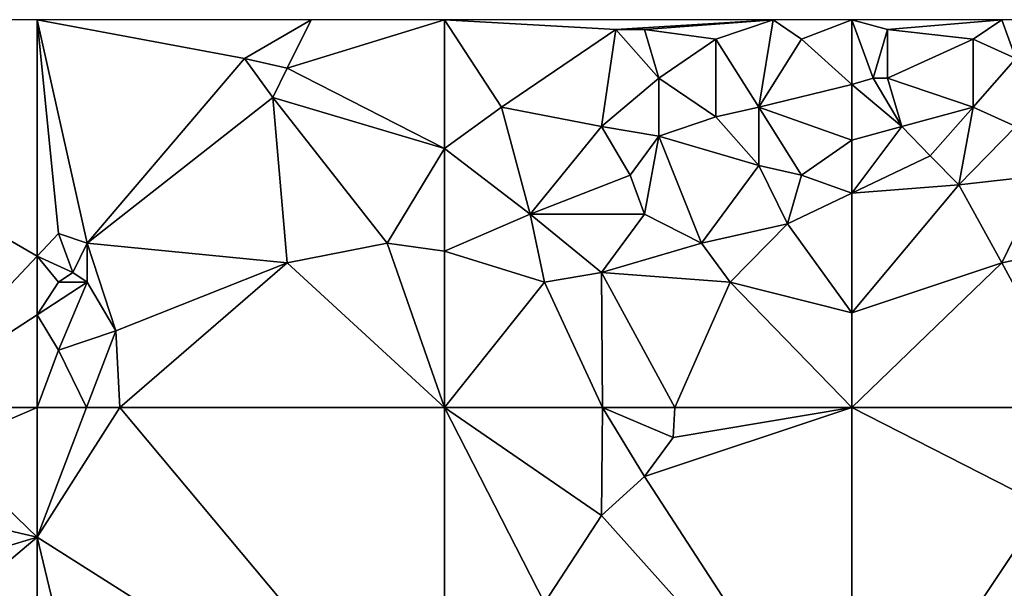
# Model space of a CAD drawing. Units: metres. Extents: x 0 to 19917, y 0 to 13550.
# Drawn here: x 4207 to 7646, y 11563 to 13550 of the extents above; entities that cross this region are included whole.
import ezdxf

# ---------------------------------------------------------------- set-up
doc = ezdxf.new("R2010")
doc.units = ezdxf.units.M

msp = doc.modelspace()

# ---------------------------------------------------------------- linework, layer by layer
at = {"layer": 'TERRAIN'}
for points in [[(3770.003418, 12195, 306.5758), (4267.928711, 12723.419922, 319.10034), (2845.285645, 13550, 251.73706)], [(2845.285645, 13550, 251.73706), (4267.928711, 12723.419922, 319.10034), (4267.928711, 13550, 307.01196)], [(4267.928711, 13550, 307.01196), (4267.928711, 12723.419922, 319.10034), (4342.804687, 12802.881836, 319.70593)], [(4342.804687, 12802.881836, 319.70593), (4442.63916, 12768.921875, 325.59216), (4267.928711, 13550, 307.01196)], [(4442.63916, 12768.921875, 325.59216), (4991.729492, 13414.160156, 328.0205), (4267.928711, 13550, 307.01196)], [(4991.729492, 13414.160156, 328.0205), (5224.678223, 13550, 341.9021), (4267.928711, 13550, 307.01196)], [(5141.481445, 13380.200195, 357.77539), (5224.678223, 13550, 341.9021), (4991.729492, 13414.160156, 328.0205)], [(5224.678223, 13550, 341.9021), (5141.481445, 13380.200195, 357.77539), (5690.571289, 13550, 354.59375)], [(5690.571289, 13550, 354.59375), (5141.481445, 13380.200195, 357.77539), (5690.571289, 13099.650391, 401.13256)], [(6289.579102, 13516.040039, 409.68554), (5690.571289, 13550, 354.59375), (5890.240723, 13244.361328, 385.078)], [(5890.240723, 13244.361328, 385.078), (5690.571289, 13550, 354.59375), (5690.571289, 13099.650391, 401.13256)], [(6289.579102, 13516.040039, 409.68554), (6838.668945, 13550, 661.4342), (5690.571289, 13550, 354.59375)], [(6838.668945, 13550, 661.4342), (6289.579102, 13516.040039, 409.68554), (6389.413574, 13516.040039, 428.33984)], [(6389.413574, 13516.040039, 428.33984), (6639, 13482.080078, 521.36706), (6838.668945, 13550, 661.4342)], [(6639, 13482.080078, 521.36706), (6788.751953, 13244.361328, 508.41296), (6838.668945, 13550, 661.4342)], [(6838.668945, 13550, 661.4342), (6788.751953, 13244.361328, 508.41296), (6938.503906, 13482.080078, 676.51452)], [(7113.214355, 13550, 642.37439), (6838.668945, 13550, 661.4342), (6938.503906, 13482.080078, 676.51452)], [(6938.503906, 13482.080078, 676.51452), (7113.214355, 13323.600586, 652.73156), (7113.214355, 13550, 642.37439)], [(7188.090332, 13346.240234, 674.3153), (7238.007324, 13516.040039, 624.59411), (7113.214355, 13550, 642.37439)], [(7113.214355, 13550, 642.37439), (7238.007324, 13516.040039, 624.59411), (7637.346191, 13550, 414.27136)], [(7188.090332, 13346.240234, 674.3153), (7113.214355, 13550, 642.37439), (7113.214355, 13323.600586, 652.73156)], [(7637.346191, 13550, 414.27136), (7238.007324, 13516.040039, 624.59411), (7537.51123, 13482.080078, 460.87048)], [(7637.346191, 13550, 414.27136), (7537.51123, 13482.080078, 460.87048), (7687.263184, 13414.160156, 451.17627)], [(7637.346191, 13550, 414.27136), (7687.263184, 13414.160156, 451.17627), (7818.295898, 13550, 387.29528)], [(5890.240723, 13244.361328, 385.078), (6239.661621, 13176.441406, 407.30419), (6289.579102, 13516.040039, 409.68554)], [(6289.579102, 13516.040039, 409.68554), (6239.661621, 13176.441406, 407.30419), (6439.331055, 13346.240234, 421.7937)], [(6439.331055, 13346.240234, 421.7937), (6389.413574, 13516.040039, 428.33984), (6289.579102, 13516.040039, 409.68554)], [(6639, 13482.080078, 521.36706), (6389.413574, 13516.040039, 428.33984), (6439.331055, 13346.240234, 421.7937)], [(7238.007324, 13346.240234, 647.8031), (7238.007324, 13516.040039, 624.59411), (7188.090332, 13346.240234, 674.3153)], [(7238.007324, 13516.040039, 624.59411), (7238.007324, 13346.240234, 647.8031), (7537.51123, 13482.080078, 460.87048)], [(6439.331055, 13346.240234, 421.7937), (6639, 13210.401367, 452.97168), (6639, 13482.080078, 521.36706)], [(6639, 13482.080078, 521.36706), (6639, 13210.401367, 452.97168), (6788.751953, 13244.361328, 508.41296)], [(6938.503906, 13482.080078, 676.51452), (6788.751953, 13244.361328, 508.41296), (7113.214355, 13323.600586, 652.73156)], [(7537.51123, 13244.361328, 500.94104), (7537.51123, 13482.080078, 460.87048), (7238.007324, 13346.240234, 647.8031)], [(7537.51123, 13244.361328, 500.94104), (7687.263184, 13414.160156, 451.17627), (7537.51123, 13482.080078, 460.87048)], [(5091.563965, 13278.321289, 337.6621), (4991.729492, 13414.160156, 328.0205), (4442.63916, 12768.921875, 325.59216)], [(5141.481445, 13380.200195, 357.77539), (4991.729492, 13414.160156, 328.0205), (5091.563965, 13278.321289, 337.6621)], [(7687.263184, 13176.441406, 495.61291), (7687.263184, 13414.160156, 451.17627), (7537.51123, 13244.361328, 500.94104)], [(5690.571289, 13099.650391, 401.13256), (5141.481445, 13380.200195, 357.77539), (5091.563965, 13278.321289, 337.6621)], [(6439.331055, 13346.240234, 421.7937), (6239.661621, 13176.441406, 407.30419), (6439.331055, 13142.481445, 452.19189)], [(6639, 13210.401367, 452.97168), (6439.331055, 13346.240234, 421.7937), (6439.331055, 13142.481445, 452.19189)], [(7287.924805, 13176.441406, 587.51062), (7188.090332, 13346.240234, 674.3153), (7113.214355, 13323.600586, 652.73156)], [(7238.007324, 13346.240234, 647.8031), (7188.090332, 13346.240234, 674.3153), (7287.924805, 13176.441406, 587.51062)], [(7287.924805, 13176.441406, 587.51062), (7537.51123, 13244.361328, 500.94104), (7238.007324, 13346.240234, 647.8031)], [(7113.214355, 13323.600586, 652.73156), (6788.751953, 13244.361328, 508.41296), (7113.214355, 13128.897461, 549.3236)], [(7287.924805, 13176.441406, 587.51062), (7113.214355, 13323.600586, 652.73156), (7113.214355, 13128.897461, 549.3236)], [(5091.563965, 13278.321289, 337.6621), (4442.63916, 12768.921875, 325.59216), (5141.481445, 12701.00293, 366.18872)], [(5091.563965, 13278.321289, 337.6621), (5141.481445, 12701.00293, 366.18872), (5490.902344, 12768.921875, 406.38769)], [(5490.902344, 12768.921875, 406.38769), (5690.571289, 13099.650391, 401.13256), (5091.563965, 13278.321289, 337.6621)], [(5990.075195, 12870.801758, 404.37414), (5890.240723, 13244.361328, 385.078), (5690.571289, 13099.650391, 401.13256)], [(5990.075195, 12870.801758, 404.37414), (6239.661621, 13176.441406, 407.30419), (5890.240723, 13244.361328, 385.078)], [(6788.751953, 13244.361328, 508.41296), (6639, 13210.401367, 452.97168), (6788.751953, 13040.601563, 486.83215)], [(6788.751953, 13244.361328, 508.41296), (6938.503906, 13006.641602, 527.72082), (7113.214355, 13128.897461, 549.3236)], [(6788.751953, 13040.601563, 486.83215), (6938.503906, 13006.641602, 527.72082), (6788.751953, 13244.361328, 508.41296)], [(7287.924805, 13176.441406, 587.51062), (7387.759277, 13074.561523, 542.00061), (7537.51123, 13244.361328, 500.94104)], [(7537.51123, 13244.361328, 500.94104), (7387.759277, 13074.561523, 542.00061), (7487.59375, 12972.681641, 538.68737)], [(7487.59375, 12972.681641, 538.68737), (7687.263184, 13176.441406, 495.61291), (7537.51123, 13244.361328, 500.94104)], [(6788.751953, 13040.601563, 486.83215), (6639, 13210.401367, 452.97168), (6439.331055, 13142.481445, 452.19189)], [(6339.496582, 13006.641602, 415.97094), (6239.661621, 13176.441406, 407.30419), (5990.075195, 12870.801758, 404.37414)], [(6239.661621, 13176.441406, 407.30419), (6339.496582, 13006.641602, 415.97094), (6439.331055, 13142.481445, 452.19189)], [(7287.924805, 13176.441406, 587.51062), (7113.214355, 12943.81543, 534.1217), (7387.759277, 13074.561523, 542.00061)], [(7113.214355, 13128.897461, 549.3236), (7113.214355, 12943.81543, 534.1217), (7287.924805, 13176.441406, 587.51062)], [(7487.59375, 12972.681641, 538.68737), (7787.097656, 13006.641602, 483.22009), (7687.263184, 13176.441406, 495.61291)], [(6339.496582, 13006.641602, 415.97094), (6389.413574, 12870.801758, 453.83764), (6439.331055, 13142.481445, 452.19189)], [(6439.331055, 13142.481445, 452.19189), (6389.413574, 12870.801758, 453.83764), (6589.08252, 12768.921875, 457.63256)], [(6439.331055, 13142.481445, 452.19189), (6589.08252, 12768.921875, 457.63256), (6788.751953, 13040.601563, 486.83215)], [(7113.214355, 12943.81543, 534.1217), (7113.214355, 13128.897461, 549.3236), (6938.503906, 13006.641602, 527.72082)], [(5490.902344, 12768.921875, 406.38769), (5690.571289, 12741.753906, 406.92749), (5690.571289, 13099.650391, 401.13256)], [(5690.571289, 12741.753906, 406.92749), (5990.075195, 12870.801758, 404.37414), (5690.571289, 13099.650391, 401.13256)], [(7387.759277, 13074.561523, 542.00061), (7113.214355, 12943.81543, 534.1217), (7487.59375, 12972.681641, 538.68737)], [(6788.751953, 13040.601563, 486.83215), (6589.08252, 12768.921875, 457.63256), (6888.586426, 12836.841797, 517.57556)], [(6888.586426, 12836.841797, 517.57556), (6938.503906, 13006.641602, 527.72082), (6788.751953, 13040.601563, 486.83215)], [(5990.075195, 12870.801758, 404.37414), (6389.413574, 12870.801758, 453.83764), (6339.496582, 13006.641602, 415.97094)], [(7113.214355, 12943.81543, 534.1217), (6938.503906, 13006.641602, 527.72082), (6888.586426, 12836.841797, 517.57556)], [(7637.345703, 12701.00293, 496.35803), (7787.097656, 13006.641602, 483.22009), (7487.59375, 12972.681641, 538.68737)], [(7637.345703, 12701.00293, 496.35803), (8136.518555, 12802.881836, 442.6604), (7787.097656, 13006.641602, 483.22009)], [(7487.59375, 12972.681641, 538.68737), (7113.214355, 12943.81543, 534.1217), (7113.214355, 12525.543945, 482.25366)], [(7113.214355, 12525.543945, 482.25366), (7637.345703, 12701.00293, 496.35803), (7487.59375, 12972.681641, 538.68737)], [(7113.214355, 12525.543945, 482.25366), (7113.214355, 12943.81543, 534.1217), (6888.586426, 12836.841797, 517.57556)], [(6039.992676, 12633.083008, 416.307), (5990.075195, 12870.801758, 404.37414), (5690.571289, 12741.753906, 406.92749)], [(6239.661621, 12667.042969, 451.18542), (6389.413574, 12870.801758, 453.83764), (5990.075195, 12870.801758, 404.37414)], [(6239.661621, 12667.042969, 451.18542), (5990.075195, 12870.801758, 404.37414), (6039.992676, 12633.083008, 416.307)], [(6389.413574, 12870.801758, 453.83764), (6239.661621, 12667.042969, 451.18542), (6589.08252, 12768.921875, 457.63256)], [(6888.586426, 12836.841797, 517.57556), (6589.08252, 12768.921875, 457.63256), (6688.91748, 12633.083008, 466.31103)], [(6688.91748, 12633.083008, 466.31103), (7113.214355, 12525.543945, 482.25366), (6888.586426, 12836.841797, 517.57556)], [(4342.804687, 12802.881836, 319.70593), (4267.928711, 12723.419922, 319.10034), (4392.72168, 12667.042969, 351.06628)], [(4442.63916, 12768.921875, 325.59216), (4342.804687, 12802.881836, 319.70593), (4392.72168, 12667.042969, 351.06628)], [(7913.138672, 12195, 497.81726), (8136.518555, 12802.881836, 442.6604), (7637.345703, 12701.00293, 496.35803)], [(4392.72168, 12667.042969, 351.06628), (4442.63916, 12633.083008, 360.77124), (4442.63916, 12768.921875, 325.59216)], [(4442.63916, 12633.083008, 360.77124), (4542.473633, 12463.283203, 358.31567), (4442.63916, 12768.921875, 325.59216)], [(4442.63916, 12768.921875, 325.59216), (4542.473633, 12463.283203, 358.31567), (5141.481445, 12701.00293, 366.18872)], [(5141.481445, 12701.00293, 366.18872), (5690.571289, 12195, 416.11608), (5490.902344, 12768.921875, 406.38769)], [(5690.571289, 12195, 416.11608), (5690.571289, 12741.753906, 406.92749), (5490.902344, 12768.921875, 406.38769)], [(6688.91748, 12633.083008, 466.31103), (6589.08252, 12768.921875, 457.63256), (6239.661621, 12667.042969, 451.18542)], [(5690.571289, 12741.753906, 406.92749), (5690.571289, 12195, 416.11608), (6039.992676, 12633.083008, 416.307)], [(4267.928711, 12519.294922, 317.19018), (4267.928711, 12723.419922, 319.10034), (3770.003418, 12195, 306.5758)], [(4392.72168, 12667.042969, 351.06628), (4267.928711, 12723.419922, 319.10034), (4342.804687, 12633.083008, 349.5758)], [(4342.804687, 12633.083008, 349.5758), (4267.928711, 12723.419922, 319.10034), (4267.928711, 12519.294922, 317.19018)], [(4542.473633, 12463.283203, 358.31567), (4557.092773, 12195, 365.81018), (5141.481445, 12701.00293, 366.18872)], [(5141.481445, 12701.00293, 366.18872), (4557.092773, 12195, 365.81018), (5690.571289, 12195, 416.11608)], [(7913.138672, 12195, 497.81726), (7637.345703, 12701.00293, 496.35803), (7113.214355, 12195, 491.56066)], [(7113.214355, 12195, 491.56066), (7637.345703, 12701.00293, 496.35803), (7113.214355, 12525.543945, 482.25366)], [(4392.72168, 12667.042969, 351.06628), (4342.804687, 12633.083008, 349.5758), (4442.63916, 12633.083008, 360.77124)], [(6239.661621, 12667.042969, 451.18542), (6039.992676, 12633.083008, 416.307), (6242.349121, 12195, 441.94189)], [(6242.349121, 12195, 441.94189), (6495.737305, 12195, 460.40869), (6239.661621, 12667.042969, 451.18542)], [(6239.661621, 12667.042969, 451.18542), (6495.737305, 12195, 460.40869), (6688.91748, 12633.083008, 466.31103)], [(4442.63916, 12633.083008, 360.77124), (4342.804687, 12633.083008, 349.5758), (4267.928711, 12519.294922, 317.19018)], [(4442.63916, 12633.083008, 360.77124), (4267.928711, 12519.294922, 317.19018), (4342.804687, 12395.363281, 326.11621)], [(4342.804687, 12395.363281, 326.11621), (4542.473633, 12463.283203, 358.31567), (4442.63916, 12633.083008, 360.77124)], [(6242.349121, 12195, 441.94189), (6039.992676, 12633.083008, 416.307), (5690.571289, 12195, 416.11608)], [(6688.91748, 12633.083008, 466.31103), (6495.737305, 12195, 460.40869), (7113.214355, 12195, 491.56066)], [(7113.214355, 12525.543945, 482.25366), (6688.91748, 12633.083008, 466.31103), (7113.214355, 12195, 491.56066)], [(4267.928711, 12195, 336.92028), (4267.928711, 12519.294922, 317.19018), (3770.003418, 12195, 306.5758)], [(4267.928711, 12519.294922, 317.19018), (4267.928711, 12195, 336.92028), (4342.804687, 12395.363281, 326.11621)], [(4342.804687, 12395.363281, 326.11621), (4440.330566, 12195, 340.80517), (4542.473633, 12463.283203, 358.31567)], [(4440.330566, 12195, 340.80517), (4557.092773, 12195, 365.81018), (4542.473633, 12463.283203, 358.31567)], [(4267.928711, 12195, 336.92028), (4440.330566, 12195, 340.80517), (4342.804687, 12395.363281, 326.11621)], [(3770.003418, 12195, 306.5758), (3943.466064, 12055.764648, 373.3778), (4267.928711, 12195, 336.92028)], [(4267.928711, 11742.180664, 397.75341), (4267.928711, 12195, 336.92028), (3943.466064, 12055.764648, 373.3778)], [(5690.571289, 10840, 447.3916), (4557.092773, 12195, 365.81018), (4267.928711, 11742.180664, 397.75341)], [(4267.928711, 11742.180664, 397.75341), (4557.092773, 12195, 365.81018), (4440.330566, 12195, 340.80517)], [(4267.928711, 11742.180664, 397.75341), (4440.330566, 12195, 340.80517), (4267.928711, 12195, 336.92028)], [(5690.571289, 12195, 416.11608), (4557.092773, 12195, 365.81018), (5690.571289, 10840, 447.3916)], [(5690.571289, 12195, 416.11608), (5690.571289, 10840, 447.3916), (6039.992676, 11512.40625, 464.67358)], [(6239.661621, 11818.044922, 440.52478), (5690.571289, 12195, 416.11608), (6039.992676, 11512.40625, 464.67358)], [(5690.571289, 12195, 416.11608), (6239.661621, 11818.044922, 440.52478), (6242.349121, 12195, 441.94189)], [(6242.349121, 12195, 441.94189), (6239.661621, 11818.044922, 440.52478), (6389.413574, 11953.884766, 477.2008)], [(6242.349121, 12195, 441.94189), (6489.248047, 12089.724609, 451.65344), (6495.737305, 12195, 460.40869)], [(6389.413574, 11953.884766, 477.2008), (6489.248047, 12089.724609, 451.65344), (6242.349121, 12195, 441.94189)], [(6389.413574, 11953.884766, 477.2008), (7113.214355, 12195, 491.56066), (6489.248047, 12089.724609, 451.65344)], [(7113.214355, 12195, 491.56066), (6389.413574, 11953.884766, 477.2008), (7113.214355, 10840, 545.00598)], [(6489.248047, 12089.724609, 451.65344), (7113.214355, 12195, 491.56066), (6495.737305, 12195, 460.40869)], [(7787.097656, 11852.004883, 521.70495), (7913.138672, 12195, 497.81726), (7113.214355, 12195, 491.56066)], [(7113.214355, 12195, 491.56066), (7113.214355, 10840, 545.00598), (7787.097656, 11852.004883, 521.70495)], [(3943.466064, 12055.764648, 373.3778), (3793.714355, 11852.004883, 377.73315), (4267.928711, 11742.180664, 397.75341)], [(6389.413574, 11953.884766, 477.2008), (6239.661621, 11818.044922, 440.52478), (7113.214355, 10840, 545.00598)], [(4267.928711, 11742.180664, 397.75341), (3793.714355, 11852.004883, 377.73315), (3843.631592, 11614.286133, 388.30358)], [(7113.214355, 10840, 545.00598), (7886.932129, 11376.566406, 586.14538), (7787.097656, 11852.004883, 521.70495)], [(6239.661621, 11818.044922, 440.52478), (6039.992676, 11512.40625, 464.67358), (7113.214355, 10840, 545.00598)], [(4267.928711, 11742.180664, 397.75341), (3843.631592, 11614.286133, 388.30358), (3793.714355, 11342.606445, 362.70593)], [(4267.928711, 11742.180664, 397.75341), (3793.714355, 11342.606445, 362.70593), (4267.928711, 10840, 401.06091)], [(4267.928711, 11742.180664, 397.75341), (4483.931641, 10840, 403.39416), (5690.571289, 10840, 447.3916)], [(4267.928711, 10840, 401.06091), (4483.931641, 10840, 403.39416), (4267.928711, 11742.180664, 397.75341)]]:
    msp.add_3dface(points, dxfattribs=at)

doc.saveas('drawing.dxf')
